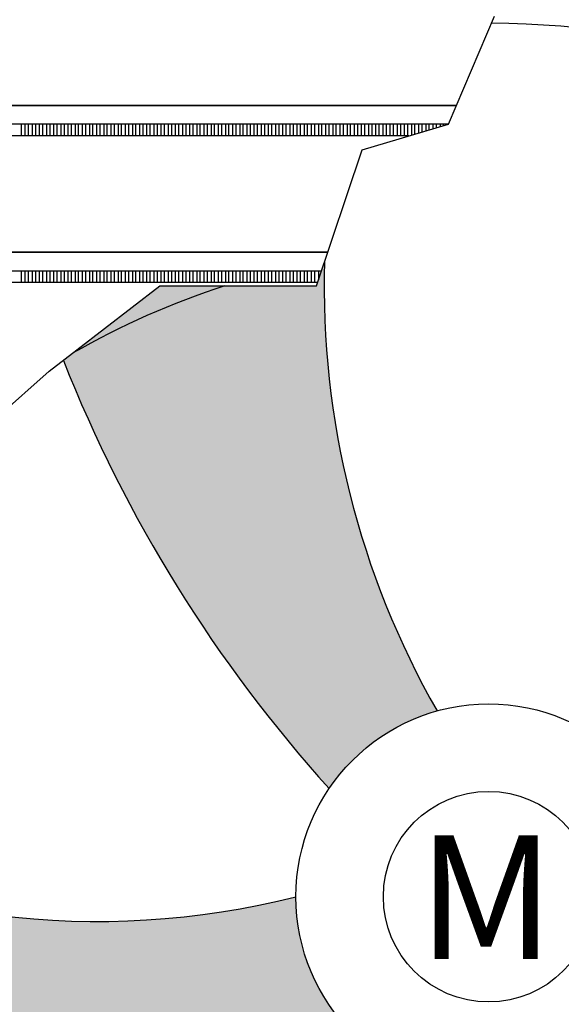
# Model space of a CAD drawing. Units: millimetres. Extents: x -152 to 10382, y -91 to 17004.
# Drawn here: x 545 to 584, y 833 to 905 of the extents above; entities that cross this region are included whole.
import ezdxf

# ---------------------------------------------------------------- set-up
doc = ezdxf.new("R2010")
doc.units = ezdxf.units.MM
doc.layers.add('VG_0_General', color=7, linetype='Continuous')
doc.styles.get("Standard").update_dxf_attribs({"font": 'arial.ttf'})

msp = doc.modelspace()

# ---------------------------------------------------------------- hatches: boundary and pattern name
at = {"layer": 'VG_0_General'}
h = msp.add_hatch(color=254, dxfattribs=at)
h.dxf.hatch_style = 1
edge = h.paths.add_edge_path()
edge.add_line((554.8678715912065, 885.4737149803741), (547.8636289292081, 880.0694310882222))
edge.add_arc((643.3872536720919, 917.9054523768068), 102.7439895612846, 201.6080588422831, 222.0979236343152)
edge.add_arc((578.7218892446508, 841.1808924655377), 13.97945479028475, 105.4909792178488, 145.8624261536317, ccw=False)
edge.add_arc((628.8432414646122, 885.4699954189796), 62.04906858480047, 178.3600855730014, 209.7794810184153, ccw=False)
edge.add_line((566.8195868625626, 887.2457155677753), (566.2225094854803, 885.4737149803739))
edge.add_line((566.2225094854839, 885.4737149803741), (554.8678715912101, 885.4737149803741))
h = msp.add_hatch(color=254, dxfattribs=at)
h.dxf.hatch_style = 1
h.paths.add_polyline_path([(564.7424344543651, 841.1808924655377, -0.1874567591841067), (522.274218993989, 846.4562136165241, 0.1059662836908093), (525.0708838326318, 822.8577347613386, 0.1282688367362335), (567.9951164336671, 832.216434796766, -0.1758132359855457)])

# ---------------------------------------------------------------- linework, layer by layer
for p, q in [((575.81522136692, 897.2154165791062), (579.1433047110586, 905.0432174650477)), ((576.3905893669762, 898.568707850648), (504.1789914979236, 898.568707850648)), ((504.1789914979236, 898.568707850648), (576.3905893669762, 898.568707850648)), ((504.1789914979236, 897.2194054681536), (575.8169172908965, 897.2194054681536)), ((544.8178763612596, 896.3614869285357), (544.8178763612596, 897.2194054681536)), ((545.0775497469695, 897.2194054681536), (545.0775497469695, 896.3614869285357)), ((545.3372231326757, 896.3614869285357), (545.3372231326757, 897.2194054681536)), ((545.5968965183856, 897.2194054681536), (545.5968965183856, 896.3614869285357)), ((545.8565699040919, 896.3614869285357), (545.8565699040919, 897.2194054681536)), ((546.1162432898018, 897.2194054681536), (546.1162432898018, 896.3614869285357)), ((546.375916675508, 896.3614869285357), (546.375916675508, 897.2194054681536)), ((546.635590061218, 897.2194054681536), (546.635590061218, 896.3614869285357)), ((546.8952634469242, 896.3614869285357), (546.8952634469242, 897.2194054681536)), ((547.1549368326341, 897.2194054681536), (547.1549368326341, 896.3614869285357)), ((547.414610218344, 896.3614869285357), (547.414610218344, 897.2194054681536)), ((547.6742836040503, 897.2194054681536), (547.6742836040503, 896.3614869285357)), ((547.9339569897602, 896.3614869285357), (547.9339569897602, 897.2194054681536)), ((548.1936303754665, 897.2194054681536), (548.1936303754665, 896.3614869285357)), ((548.4533037611764, 896.3614869285357), (548.4533037611764, 897.2194054681536)), ((548.7129771468826, 897.2194054681536), (548.7129771468826, 896.3614869285357)), ((548.9726505325925, 896.3614869285357), (548.9726505325925, 897.2194054681536)), ((549.2323239182988, 897.2194054681536), (549.2323239182988, 896.3614869285357)), ((549.4919973040087, 896.3614869285357), (549.4919973040087, 897.2194054681536)), ((549.751670689715, 897.2194054681536), (549.751670689715, 896.3614869285357)), ((550.0113440754249, 896.3614869285357), (550.0113440754249, 897.2194054681536)), ((550.2710174611348, 897.2194054681536), (550.2710174611348, 896.3614869285357)), ((550.530690846841, 896.3614869285357), (550.530690846841, 897.2194054681536)), ((550.7903642325509, 897.2194054681536), (550.7903642325509, 896.3614869285357)), ((551.0500376182572, 896.3614869285357), (551.0500376182572, 897.2194054681536)), ((551.3097110039671, 897.2194054681536), (551.3097110039671, 896.3614869285357)), ((551.5693843896734, 896.3614869285357), (551.5693843896734, 897.2194054681536)), ((551.8290577753833, 897.2194054681536), (551.8290577753833, 896.3614869285357)), ((552.0887311610895, 896.3614869285357), (552.0887311610895, 897.2194054681536)), ((552.3484045467994, 897.2194054681536), (552.3484045467994, 896.3614869285357)), ((552.6080779325057, 896.3614869285357), (552.6080779325057, 897.2194054681536)), ((552.8677513182156, 897.2194054681536), (552.8677513182156, 896.3614869285357)), ((553.1274247039219, 896.3614869285357), (553.1274247039219, 897.2194054681536)), ((553.3870980896318, 897.2194054681536), (553.3870980896318, 896.3614869285357)), ((553.646771475338, 896.3614869285357), (553.646771475338, 897.2194054681536)), ((553.9064448610479, 897.2194054681536), (553.9064448610479, 896.3614869285357)), ((554.1661182467578, 896.3614869285357), (554.1661182467578, 897.2194054681536)), ((554.4257916324641, 897.2194054681536), (554.4257916324641, 896.3614869285357)), ((554.685465018174, 896.3614869285357), (554.685465018174, 897.2194054681536)), ((554.9451384038803, 897.2194054681536), (554.9451384038803, 896.3614869285357)), ((555.2048117895902, 896.3614869285357), (555.2048117895902, 897.2194054681536)), ((555.4644851752964, 897.2194054681536), (555.4644851752964, 896.3614869285357)), ((555.7241585610063, 896.3614869285357), (555.7241585610063, 897.2194054681536)), ((555.9838319467126, 897.2194054681536), (555.9838319467126, 896.3614869285357)), ((556.2435053324225, 896.3614869285357), (556.2435053324225, 897.2194054681536)), ((556.5031787181288, 897.2194054681536), (556.5031787181288, 896.3614869285357)), ((556.7628521038387, 896.3614869285357), (556.7628521038387, 897.2194054681536)), ((557.0225254895486, 897.2194054681536), (557.0225254895486, 896.3614869285357)), ((557.2821988752548, 896.3614869285357), (557.2821988752548, 897.2194054681536)), ((557.5418722609647, 897.2194054681536), (557.5418722609647, 896.3614869285357)), ((557.801545646671, 896.3614869285357), (557.801545646671, 897.2194054681536)), ((558.0612190323809, 897.2194054681536), (558.0612190323809, 896.3614869285357)), ((558.3208924180872, 896.3614869285357), (558.3208924180872, 897.2194054681536)), ((558.5805658037971, 897.2194054681536), (558.5805658037971, 896.3614869285357)), ((558.8402391895033, 896.3614869285357), (558.8402391895033, 897.2194054681536)), ((559.0999125752132, 897.2194054681536), (559.0999125752132, 896.3614869285357)), ((559.3595859609195, 896.3614869285357), (559.3595859609195, 897.2194054681536)), ((559.6192593466294, 897.2194054681536), (559.6192593466294, 896.3614869285357)), ((559.8789327323393, 896.3614869285357), (559.8789327323393, 897.2194054681536)), ((560.1386061180456, 897.2194054681536), (560.1386061180456, 896.3614869285357)), ((560.3982795037518, 896.3614869285357), (560.3982795037518, 897.2194054681536)), ((560.6579528894617, 897.2194054681536), (560.6579528894617, 896.3614869285357)), ((560.9176262751716, 896.3614869285357), (560.9176262751716, 897.2194054681536)), ((561.1772996608779, 897.2194054681536), (561.1772996608779, 896.3614869285357)), ((561.4369730465878, 896.3614869285357), (561.4369730465878, 897.2194054681536)), ((561.6966464322941, 897.2194054681536), (561.6966464322941, 896.3614869285357)), ((561.956319818004, 896.3614869285357), (561.956319818004, 897.2194054681536)), ((562.2159932037102, 897.2194054681536), (562.2159932037102, 896.3614869285357)), ((562.4756665894201, 896.3614869285357), (562.4756665894201, 897.2194054681536)), ((562.7353399751264, 897.2194054681536), (562.7353399751264, 896.3614869285357)), ((562.9950133608363, 896.3614869285357), (562.9950133608363, 897.2194054681536)), ((563.2546867465426, 897.2194054681536), (563.2546867465426, 896.3614869285357)), ((563.5143601322525, 896.3614869285357), (563.5143601322525, 897.2194054681536)), ((563.7740335179624, 897.2194054681536), (563.7740335179624, 896.3614869285357)), ((564.0337069036686, 896.3614869285357), (564.0337069036686, 897.2194054681536)), ((564.2933802893785, 897.2194054681536), (564.2933802893785, 896.3614869285357)), ((564.5530536750848, 896.3614869285357), (564.5530536750848, 897.2194054681536)), ((564.8127270607947, 897.2194054681536), (564.8127270607947, 896.3614869285357)), ((565.072400446501, 896.3614869285357), (565.072400446501, 897.2194054681536)), ((565.3320738322109, 897.2194054681536), (565.3320738322109, 896.3614869285357)), ((565.5917472179171, 896.3614869285357), (565.5917472179171, 897.2194054681536)), ((565.851420603627, 897.2194054681536), (565.851420603627, 896.3614869285357)), ((566.1110939893333, 896.3614869285357), (566.1110939893333, 897.2194054681536)), ((566.3707673750432, 897.2194054681536), (566.3707673750432, 896.3614869285357)), ((566.6304407607531, 896.3614869285357), (566.6304407607531, 897.2194054681536)), ((566.8901141464594, 897.2194054681536), (566.8901141464594, 896.3614869285357)), ((567.1497875321693, 896.3614869285357), (567.1497875321693, 897.2194054681536)), ((567.4094609178755, 897.2194054681536), (567.4094609178755, 896.3614869285357)), ((567.6691343035855, 896.3614869285357), (567.6691343035855, 897.2194054681536)), ((567.9288076892917, 897.2194054681536), (567.9288076892917, 896.3614869285357)), ((568.1884810750016, 896.3614869285357), (568.1884810750016, 897.2194054681536)), ((568.4481544607079, 897.2194054681536), (568.4481544607079, 896.3614869285357)), ((568.7078278464178, 896.3614869285357), (568.7078278464178, 897.2194054681536)), ((568.967501232124, 897.2194054681536), (568.967501232124, 896.3614869285357)), ((569.227174617834, 896.3614869285357), (569.227174617834, 897.2194054681536)), ((569.4868480035402, 897.2194054681536), (569.4868480035402, 896.3614869285357)), ((569.5505936175177, 895.3507715617652), (575.81522136692, 897.2154165791062)), ((569.7465213892501, 896.3614869285357), (569.7465213892501, 897.2194054681536)), ((570.0061947749564, 897.2194054681536), (570.0061947749564, 896.3614869285357)), ((570.2658681606663, 896.3614869285357), (570.2658681606663, 897.2194054681536)), ((570.5255415463762, 897.2194054681536), (570.5255415463762, 896.3614869285357)), ((570.7852149320825, 896.3614869285357), (570.7852149320825, 897.2194054681536)), ((571.0448883177924, 897.2194054681536), (571.0448883177924, 896.3614869285357)), ((571.3045617034986, 896.3614869285357), (571.3045617034986, 897.2194054681536)), ((571.5642350892085, 897.2194054681536), (571.5642350892085, 896.3614869285357)), ((571.8239084749148, 896.3614869285357), (571.8239084749148, 897.2194054681536)), ((572.0835818606247, 897.2194054681536), (572.0835818606247, 896.3614869285357)), ((572.343255246331, 896.3614869285357), (572.343255246331, 897.2194054681536)), ((572.6029286320409, 897.2194054681536), (572.6029286320409, 896.3614869285357)), ((572.8626020177471, 896.3614869285357), (572.8626020177471, 897.2194054681536)), ((573.122275403457, 897.2194054681536), (573.122275403457, 896.413870426069)), ((573.3819487891669, 896.491161320942), (573.3819487891669, 897.2194054681536)), ((573.6416221748732, 897.2194054681536), (573.6416221748732, 896.5684522158149)), ((573.9012955605831, 896.6457431106878), (573.9012955605831, 897.2194054681536)), ((574.1609689462894, 897.2194054681536), (574.1609689462894, 896.7230340055607)), ((574.4206423319993, 896.8003249004337), (574.4206423319993, 897.2194054681536)), ((574.6803157177055, 897.2194054681536), (574.6803157177055, 896.8776157953066)), ((574.9399891034154, 896.9549066901795), (574.9399891034154, 897.2194054681536)), ((575.1996624891217, 897.2194054681536), (575.1996624891217, 897.0321975850525)), ((575.4593358748316, 897.1094884799254), (575.4593358748316, 897.2194054681536)), ((575.7190092605379, 897.2194054681536), (575.7190092605379, 897.1867793747983)), ((572.946283131896, 896.3614869285357), (512.4885398405859, 896.3614869285357)), ((566.2225094854803, 885.4737149803741), (569.5505936175177, 895.3507715617652)), ((567.047494951501, 887.9220990366107), (504.1789914979236, 887.9220990366107)), ((504.1789914979236, 887.9220990366107), (567.047494951501, 887.9220990366107)), ((504.1789914979236, 886.5727966541162), (566.5928461589683, 886.5727966541162)), ((544.8178763612596, 885.7148781144983), (544.8178763612596, 886.5727966541162)), ((545.0775497469695, 886.5727966541162), (545.0775497469695, 885.7148781144983)), ((545.3372231326757, 885.7148781144983), (545.3372231326757, 886.5727966541162)), ((545.5968965183856, 886.5727966541162), (545.5968965183856, 885.7148781144983)), ((545.8565699040919, 885.7148781144983), (545.8565699040919, 886.5727966541162)), ((546.1162432898018, 886.5727966541162), (546.1162432898018, 885.7148781144983)), ((546.375916675508, 885.7148781144983), (546.375916675508, 886.5727966541162)), ((546.635590061218, 886.5727966541162), (546.635590061218, 885.7148781144983)), ((546.8952634469242, 885.7148781144983), (546.8952634469242, 886.5727966541162)), ((547.1549368326341, 886.5727966541162), (547.1549368326341, 885.7148781144983)), ((547.414610218344, 885.7148781144983), (547.414610218344, 886.5727966541162)), ((547.6742836040503, 886.5727966541162), (547.6742836040503, 885.7148781144983)), ((547.9339569897602, 885.7148781144983), (547.9339569897602, 886.5727966541162)), ((548.1936303754665, 886.5727966541162), (548.1936303754665, 885.7148781144983)), ((548.4533037611764, 885.7148781144983), (548.4533037611764, 886.5727966541162)), ((548.7129771468826, 886.5727966541162), (548.7129771468826, 885.7148781144983)), ((548.9726505325925, 885.7148781144983), (548.9726505325925, 886.5727966541162)), ((549.2323239182988, 886.5727966541162), (549.2323239182988, 885.7148781144983)), ((549.4919973040087, 885.7148781144983), (549.4919973040087, 886.5727966541162)), ((549.751670689715, 886.5727966541162), (549.751670689715, 885.7148781144983)), ((550.0113440754249, 885.7148781144983), (550.0113440754249, 886.5727966541162)), ((550.2710174611348, 886.5727966541162), (550.2710174611348, 885.7148781144983)), ((550.530690846841, 885.7148781144983), (550.530690846841, 886.5727966541162)), ((550.7903642325509, 886.5727966541162), (550.7903642325509, 885.7148781144983)), ((551.0500376182572, 885.7148781144983), (551.0500376182572, 886.5727966541162)), ((551.3097110039671, 886.5727966541162), (551.3097110039671, 885.7148781144983)), ((551.5693843896734, 885.7148781144983), (551.5693843896734, 886.5727966541162)), ((551.8290577753833, 886.5727966541162), (551.8290577753833, 885.7148781144983)), ((552.0887311610895, 885.7148781144983), (552.0887311610895, 886.5727966541162)), ((552.3484045467994, 886.5727966541162), (552.3484045467994, 885.7148781144983)), ((552.6080779325057, 885.7148781144983), (552.6080779325057, 886.5727966541162)), ((552.8677513182156, 886.5727966541162), (552.8677513182156, 885.7148781144983)), ((553.1274247039219, 885.7148781144983), (553.1274247039219, 886.5727966541162)), ((553.3870980896318, 886.5727966541162), (553.3870980896318, 885.7148781144983)), ((553.646771475338, 885.7148781144983), (553.646771475338, 886.5727966541162)), ((553.9064448610479, 886.5727966541162), (553.9064448610479, 885.7148781144983)), ((554.1661182467578, 885.7148781144983), (554.1661182467578, 886.5727966541162)), ((554.4257916324641, 886.5727966541162), (554.4257916324641, 885.7148781144983)), ((554.685465018174, 885.7148781144983), (554.685465018174, 886.5727966541162)), ((554.9451384038803, 886.5727966541162), (554.9451384038803, 885.7148781144983)), ((555.2048117895902, 885.7148781144983), (555.2048117895902, 886.5727966541162)), ((555.4644851752964, 886.5727966541162), (555.4644851752964, 885.7148781144983)), ((555.7241585610063, 885.7148781144983), (555.7241585610063, 886.5727966541162)), ((555.9838319467126, 886.5727966541162), (555.9838319467126, 885.7148781144983)), ((556.2435053324225, 885.7148781144983), (556.2435053324225, 886.5727966541162)), ((556.5031787181288, 886.5727966541162), (556.5031787181288, 885.7148781144983)), ((556.7628521038387, 885.7148781144983), (556.7628521038387, 886.5727966541162)), ((557.0225254895486, 886.5727966541162), (557.0225254895486, 885.7148781144983)), ((557.2821988752548, 885.7148781144983), (557.2821988752548, 886.5727966541162)), ((557.5418722609647, 886.5727966541162), (557.5418722609647, 885.7148781144983)), ((557.801545646671, 885.7148781144983), (557.801545646671, 886.5727966541162)), ((558.0612190323809, 886.5727966541162), (558.0612190323809, 885.7148781144983)), ((558.3208924180872, 885.7148781144983), (558.3208924180872, 886.5727966541162)), ((558.5805658037971, 886.5727966541162), (558.5805658037971, 885.7148781144983)), ((558.8402391895033, 885.7148781144983), (558.8402391895033, 886.5727966541162)), ((559.0999125752132, 886.5727966541162), (559.0999125752132, 885.7148781144983)), ((559.3595859609195, 885.7148781144983), (559.3595859609195, 886.5727966541162)), ((559.6192593466294, 886.5727966541162), (559.6192593466294, 885.7148781144983)), ((559.8789327323393, 885.7148781144983), (559.8789327323393, 886.5727966541162)), ((560.1386061180456, 886.5727966541162), (560.1386061180456, 885.7148781144983)), ((560.3982795037518, 885.7148781144983), (560.3982795037518, 886.5727966541162)), ((560.6579528894617, 886.5727966541162), (560.6579528894617, 885.7148781144983)), ((560.9176262751716, 885.7148781144983), (560.9176262751716, 886.5727966541162)), ((561.1772996608779, 886.5727966541162), (561.1772996608779, 885.7148781144983)), ((561.4369730465878, 885.7148781144983), (561.4369730465878, 886.5727966541162)), ((561.6966464322941, 886.5727966541162), (561.6966464322941, 885.7148781144983)), ((561.956319818004, 885.7148781144983), (561.956319818004, 886.5727966541162)), ((562.2159932037102, 886.5727966541162), (562.2159932037102, 885.7148781144983)), ((562.4756665894201, 885.7148781144983), (562.4756665894201, 886.5727966541162)), ((562.7353399751264, 886.5727966541162), (562.7353399751264, 885.7148781144983)), ((562.9950133608363, 885.7148781144983), (562.9950133608363, 886.5727966541162)), ((563.2546867465426, 886.5727966541162), (563.2546867465426, 885.7148781144983)), ((563.5143601322525, 885.7148781144983), (563.5143601322525, 886.5727966541162)), ((563.7740335179624, 886.5727966541162), (563.7740335179624, 885.7148781144983)), ((564.0337069036686, 885.7148781144983), (564.0337069036686, 886.5727966541162)), ((564.2933802893785, 886.5727966541162), (564.2933802893785, 885.7148781144983)), ((564.5530536750848, 885.7148781144983), (564.5530536750848, 886.5727966541162)), ((564.8127270607947, 886.5727966541162), (564.8127270607947, 885.7148781144983)), ((565.072400446501, 885.7148781144983), (565.072400446501, 886.5727966541162)), ((565.3320738322109, 886.5727966541162), (565.3320738322109, 885.7148781144983)), ((565.5917472179171, 885.7148781144983), (565.5917472179171, 886.5727966541162)), ((565.851420603627, 886.5727966541162), (565.851420603627, 885.7148781144983)), ((566.1110939893333, 885.7148781144983), (566.1110939893333, 886.5727966541162)), ((566.3707673750432, 886.5727966541162), (566.3707673750432, 885.9137133415143)), ((566.3037696456631, 885.7148781144983), (512.4885398405859, 885.7148781144983)), ((546.8413178289702, 879.2806435378179), (554.8678715912065, 885.4737149803741)), ((554.8678715912065, 885.4737149803741), (566.2225094854803, 885.4737149803741)), ((535.8782188735713, 869.6224172554648), (546.8413178289702, 879.2806435378179))]:
    msp.add_line(p, q, dxfattribs=at)
for radius in [13.97945479028495, 7.636240568305496]:
    msp.add_circle((578.7218892446508, 841.1808924655375), radius, dxfattribs=at)
for centre, radius, start, end in [((578.7218892446508, 841.1808924655375), 63.33884591504602, 165.4578084567533, 89.82023971931018), ((628.8432414646231, 885.4699954189832), 62.04906858481294, 178.3600855730124, 209.7794810183319), ((576.8581779225351, 831.4756925588122), 56.69363712069701, 107.7392544354825, 119.9722899524188), ((643.3872536720701, 917.9054523767813), 102.7439895612534, 201.6080588422171, 222.0979236344093), ((550.2964870911455, 898.46566338616), 59.07817172737419, 241.6845743129426, 284.1536218457028)]:
    msp.add_arc(centre, radius, start, end, dxfattribs=at)

# ---------------------------------------------------------------- texts
msp.add_text('M', height=8.979199316647495, dxfattribs=at).set_placement((573.5727691966422, 836.6595519649445))

doc.saveas('drawing.dxf')
